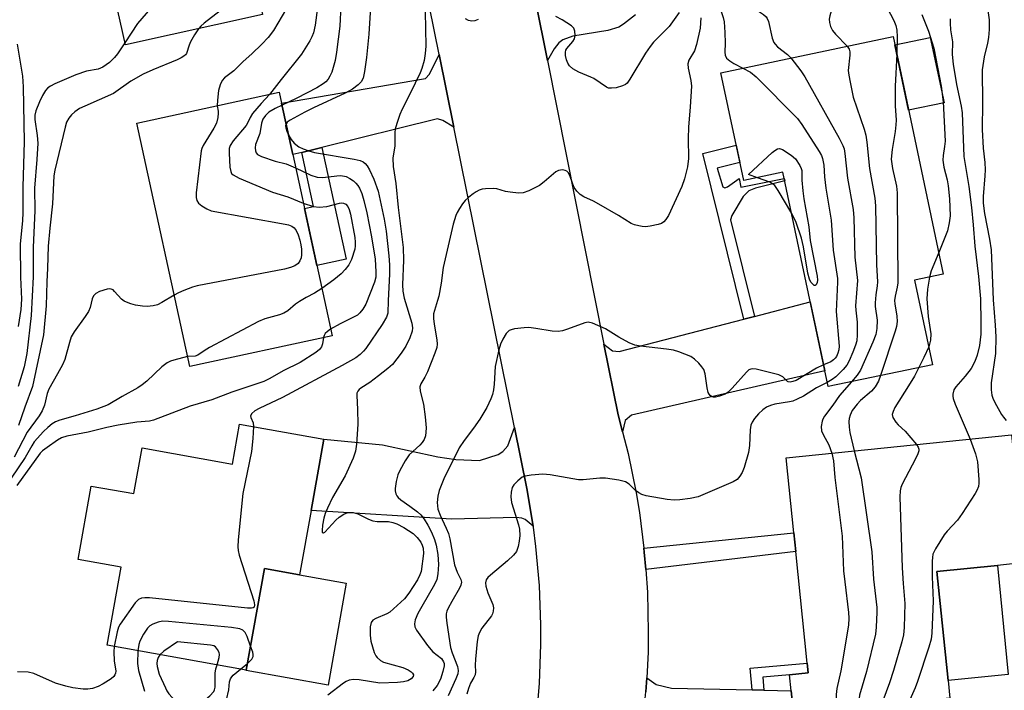
# Model space of a CAD drawing. Units: inches. Extents: x 1291759 to 1297759, y 481452 to 485452.
# Drawn here: x 1293654 to 1293897, y 481782 to 481948 of the extents above; entities that cross this region are included whole.
import ezdxf

# ---------------------------------------------------------------- set-up
doc = ezdxf.new("R2010")
doc.units = ezdxf.units.IN
doc.header["$MEASUREMENT"] = 0
for name, color, linetype in [('BLDG-Footprint', 5, 'Continuous'), ('CULTRL-Pad', 6, 'Continuous'), ('TRANS-Driveway', 251, 'Continuous'), ('TRANS-Non Street Sidewalk', 7, 'Continuous'), ('TRANS-Road', 130, 'Continuous'), ('Undefined', 1, 'Continuous')]:
    doc.layers.add(name, color=color, linetype=linetype)

msp = doc.modelspace()

# ---------------------------------------------------------------- linework, layer by layer
at = {"layer": 'BLDG-Footprint'}
for points, elevation in [([(1293681.41, 482007.65), (1293682.37, 482003.21), (1293700.71, 482007.28), (1293703.58, 481994.33), (1293706.03, 481983.3), (1293713.63, 481949.1), (1293679.82, 481941.6), (1293673.48, 481970.18), (1293665.42, 481968.39), (1293650.94, 481965.18), (1293645.24, 481963.91), (1293637.68, 481997.94)], 279.4), ([(1293869.25, 481943.69), (1293881.64, 481884.97), (1293874.57, 481883.48), (1293878.97, 481862.62), (1293853.24, 481857.2), (1293842.08, 481910.14), (1293832.38, 481908.09), (1293826.76, 481934.72)], 280.49), ([(1293730.82, 481869.78), (1293695.69, 481862.16), (1293682.67, 481922.27), (1293717.8, 481929.89), (1293718.38, 481927.2), (1293721.13, 481914.5)], 274.47), ([(1293728.81, 481844.22), (1293725.66, 481826.62), (1293722.81, 481810.73), (1293714.15, 481812.28), (1293709.66, 481787.18), (1293675.37, 481793.32), (1293678.82, 481812.6), (1293668.15, 481814.51), (1293671.4, 481832.65), (1293681.91, 481830.77), (1293683.93, 481842.06), (1293706.25, 481838.07), (1293708.02, 481847.94)], 269.26), ([(1293879.32, 481758.05), (1293846.86, 481754.74), (1293845.72, 481765.89), (1293844.07, 481782.11), (1293843.67, 481786.05), (1293848.32, 481786.5), (1293848.07, 481788.92), (1293845.26, 481816.51), (1293844.79, 481821.13), (1293842.9, 481839.63), (1293898.46, 481845.29), (1293901.67, 481813.74), (1293895, 481813.06), (1293880.08, 481811.54), (1293882.82, 481784.66), (1293883.27, 481780.27), (1293877.12, 481779.65)], 257.07)]:
    msp.add_lwpolyline(points, close=True, dxfattribs=dict(at, elevation=elevation))
at = {"layer": 'CULTRL-Pad'}
for points in [[(1293881.82, 481927.31), (1293873.09, 481925.47), (1293869.69, 481941.6), (1293878.42, 481943.44)], [(1293734.34, 481808.66), (1293729.83, 481783.51), (1293709.65, 481787.13), (1293709.66, 481787.18), (1293714.15, 481812.28), (1293722.81, 481810.73)], [(1293897.67, 481786.09), (1293882.82, 481784.66), (1293880.08, 481811.54), (1293895, 481813.06)]]:
    msp.add_lwpolyline(points, close=True, dxfattribs=at)
at = {"layer": 'TRANS-Driveway'}
msp.add_lwpolyline([(1293805.69, 481948.98), (1293802.71, 481946.7), (1293801.55, 481946.01), (1293798.9, 481945.12), (1293790.23, 481943.77), (1293787.8, 481942.83), (1293786.78, 481942.11), (1293785.59, 481940.62), (1293783.99, 481937.7), (1293781.04, 481952.51)], dxfattribs=at)
for points in [[(1293760.88, 481921.31), (1293758.15, 481922.93), (1293756.84, 481923.31), (1293728.3, 481916.27), (1293723.34, 481915.04), (1293721.13, 481914.5), (1293718.38, 481927.2), (1293753.85, 481933.32), (1293754.88, 481934.35), (1293757.27, 481939.21)], [(1293802.48, 481846.06), (1293801.38, 481850.24), (1293797.91, 481867.71), (1293800.05, 481866.04), (1293801.64, 481865.86), (1293832.44, 481873.89), (1293835.04, 481874.56), (1293848.82, 481878.15), (1293852.41, 481861.13), (1293804.72, 481850.14), (1293803.13, 481848.83)], [(1293780.47, 481822.72), (1293778.48, 481824.36), (1293777.64, 481824.74), (1293776.23, 481824.92), (1293760.33, 481824.45), (1293725.66, 481826.62), (1293728.81, 481844.22), (1293743.3, 481842.79), (1293756.96, 481839.89), (1293761.36, 481839.24), (1293767.16, 481838.96), (1293771.84, 481840.45), (1293772.96, 481841.2), (1293774.18, 481842.61), (1293775.84, 481847.13), (1293778.88, 481832.04)], [(1293834.48, 481782.33), (1293837.38, 481782.26), (1293844.07, 481782.11), (1293845.72, 481765.89), (1293810.62, 481767.05), (1293808.56, 481766.4), (1293806, 481763.86), (1293807.25, 481771.97), (1293807.78, 481776.88), (1293808.24, 481781.8), (1293808.47, 481785.29), (1293810.81, 481783.61), (1293814.55, 481782.77)]]:
    msp.add_lwpolyline(points, close=True, dxfattribs=at)
at = {"layer": 'TRANS-Non Street Sidewalk'}
for points in [[(1293835.04, 481874.56), (1293832.44, 481873.89), (1293822.32, 481914.74), (1293830.53, 481916.84), (1293831.44, 481912.52), (1293825.87, 481911.14), (1293827.27, 481906.56), (1293827.74, 481906.28), (1293828.4, 481906.51), (1293831.24, 481908.57), (1293831.65, 481906.49), (1293842.4, 481908.6), (1293842.52, 481908.04), (1293835.32, 481906.18), (1293833.64, 481905.58), (1293832.23, 481904.17), (1293829.43, 481899.45), (1293829.15, 481898.42)], [(1293723.34, 481915.04), (1293728.3, 481916.27), (1293734.28, 481888.66), (1293727.07, 481887.1), (1293724.01, 481901.21), (1293726.24, 481901.69)], [(1293808.22, 481812.05), (1293807.87, 481816.32), (1293807.76, 481817.31), (1293844.79, 481821.13), (1293845.26, 481816.51)], [(1293837.38, 481782.26), (1293834.48, 481782.33), (1293834.01, 481787.68), (1293848.07, 481788.92), (1293848.32, 481786.5), (1293843.67, 481786.05), (1293837.15, 481785.44)]]:
    msp.add_lwpolyline(points, close=True, dxfattribs=at)
at = {"layer": 'TRANS-Road'}
for points in [[(1293781.6, 481779.05), (1293781.98, 481783.88), (1293782.37, 481793.55), (1293782.37, 481798.39), (1293782, 481808.06), (1293781.13, 481817.7), (1293780.5, 481822.5), (1293780.47, 481822.72), (1293778.88, 481832.04), (1293775.84, 481847.13), (1293760.88, 481921.31), (1293757.27, 481939.21), (1293749.96, 481975.45)], [(1293781.04, 481952.51), (1293783.99, 481937.7), (1293797.91, 481867.71), (1293801.38, 481850.24), (1293802.48, 481846.06), (1293803.85, 481840.68), (1293805.83, 481831), (1293806.64, 481826.13), (1293807.76, 481817.31), (1293807.87, 481816.32), (1293808.22, 481812.05), (1293808.62, 481806.47), (1293808.85, 481796.6), (1293808.79, 481791.66), (1293808.47, 481785.29), (1293808.24, 481781.8)]]:
    msp.add_lwpolyline(points, dxfattribs=at)
at = {"layer": 'Undefined'}
msp.add_line((1293708.22, 481787.44, 268), (1293709.95, 481788.82, 268), dxfattribs=at)
for points, elevation in [([(1293710.22, 481964.48), (1293710.05, 481961.05), (1293710.28, 481957.91), (1293710.14, 481957), (1293709.76, 481956.25), (1293708.16, 481954.17), (1293707.14, 481953.12), (1293699.3, 481946.95), (1293698.41, 481946.19), (1293697.86, 481945.6)], 278), ([(1293856.18, 481959.79), (1293855.98, 481958.12), (1293855.51, 481955.53), (1293853.62, 481948.78), (1293853.51, 481947.94), (1293853.54, 481947.14), (1293853.77, 481946.1), (1293854.32, 481945.14), (1293855.07, 481944.25), (1293857.89, 481941.29)], 260), ([(1293688.7, 481953.81), (1293682.82, 481946.9), (1293679.7, 481942.14)], 280), ([(1293740.46, 481953.59), (1293739.9, 481944.27), (1293739.33, 481938.45), (1293738.85, 481935.05), (1293738.49, 481933.41), (1293738.03, 481932.48), (1293737.26, 481931.69), (1293735.83, 481930.66), (1293734.03, 481929.65), (1293726.22, 481926.02), (1293724.09, 481924.96), (1293720.45, 481922.99), (1293719.78, 481922.48), (1293719.49, 481922.1)], 270), ([(1293826.86, 481953.42), (1293826.56, 481952.41), (1293826.45, 481951.35), (1293826.6, 481950.54), (1293827.3, 481948.39), (1293827.54, 481947.27), (1293827.7, 481944.65), (1293827.78, 481942.02), (1293827.75, 481939.77), (1293827.83, 481939.02), (1293828.17, 481938.35), (1293828.94, 481937.62), (1293829.92, 481937), (1293832.19, 481935.87)], 264), ([(1293831.04, 481954.33), (1293830.68, 481953.69), (1293830.6, 481953.28), (1293830.7, 481952.94), (1293830.98, 481952.63), (1293832.03, 481951.97), (1293836.04, 481949.93), (1293837.26, 481949.1), (1293837.9, 481948.53), (1293838.2, 481948.08), (1293838.49, 481947.34), (1293839.4, 481943.22), (1293839.8, 481942.19), (1293840.14, 481941.74), (1293840.76, 481941.13), (1293843.22, 481939.19), (1293844.05, 481938.37)], 262), ([(1293719.55, 481950.6), (1293716.34, 481945.17), (1293715.02, 481943.4), (1293713.5, 481941.74), (1293711.02, 481939.36), (1293708.9, 481937.51), (1293706.55, 481935.15), (1293704.28, 481933.46), (1293703.68, 481932.81), (1293703.2, 481931.76), (1293702.84, 481930.32), (1293702.55, 481927.96), (1293702.51, 481926.57)], 276), ([(1293727.27, 481950.8), (1293726.66, 481946.47), (1293726.23, 481944.58), (1293725.86, 481943.59), (1293725.31, 481942.56), (1293723.3, 481939.31), (1293718.24, 481933.07), (1293715.36, 481929.36)], 274), ([(1293732.99, 481951.3), (1293732.72, 481946.24), (1293731.88, 481939.79), (1293731.55, 481937.77), (1293730.74, 481934.89), (1293730.3, 481933.86), (1293729.85, 481933.11), (1293729.29, 481932.47), (1293728.61, 481931.94), (1293727.1, 481931.03), (1293722.09, 481928.43), (1293718.48, 481926.73)], 272), ([(1293867.78, 481950.74), (1293869.44, 481947.63), (1293869.92, 481946.35), (1293870.18, 481945.25), (1293870.28, 481943.55), (1293870.17, 481939.32)], 258), ([(1293892.48, 481951.19), (1293892.92, 481947.77), (1293892.95, 481945.41), (1293892.78, 481943.38), (1293892.53, 481941.98), (1293891.69, 481938.68), (1293891.19, 481935.47), (1293891.33, 481927.3), (1293891.24, 481920.66), (1293891.46, 481916.1), (1293891.89, 481912.59), (1293891.99, 481910.7), (1293891.92, 481909.24), (1293891.47, 481904.18), (1293891.46, 481902.49), (1293891.81, 481899.92), (1293893.07, 481893.64), (1293893.42, 481890.98), (1293893.95, 481878.62), (1293894.44, 481872.41), (1293894.58, 481869.5), (1293894.48, 481865.37), (1293893.48, 481858.13), (1293893.41, 481856.45), (1293893.64, 481855.12), (1293893.98, 481854.08), (1293894.73, 481852.55), (1293895.98, 481850.31), (1293896.46, 481849.63), (1293897.18, 481848.84)], 252), ([(1293753.8, 481949.86), (1293753.93, 481941.28), (1293753.8, 481939.5), (1293753.52, 481937.74), (1293752.95, 481935.78), (1293752.53, 481934.68), (1293750.13, 481929.57), (1293748.12, 481925.75), (1293747.58, 481924.4), (1293746.84, 481922.18), (1293746.43, 481920.78), (1293746.28, 481919.93), (1293746.3, 481916.69), (1293745.81, 481913.62), (1293745.9, 481911.56), (1293746.55, 481907.34), (1293747.12, 481901.42), (1293748.34, 481891.59), (1293748.47, 481888.43), (1293748.23, 481882.35), (1293748.26, 481880.75), (1293748.61, 481879.06), (1293750.5, 481872.87), (1293750.66, 481871.73), (1293750.58, 481870.9), (1293750.01, 481869.26), (1293749.02, 481867.16), (1293747.86, 481865.47), (1293745.7, 481862.69), (1293744.61, 481861.69), (1293742.26, 481859.85), (1293740.11, 481858.22), (1293737.89, 481856.83), (1293737.47, 481856.49), (1293737.15, 481856.08), (1293736.97, 481855.59), (1293736.92, 481855.05), (1293737.13, 481851.52), (1293737.16, 481847.93), (1293736.85, 481842.98), (1293736.63, 481841.25), (1293736.01, 481839.51), (1293734.02, 481835.17), (1293730.93, 481829.83), (1293729.68, 481827.2), (1293729.13, 481825.84), (1293728.78, 481824.72), (1293728.49, 481823.01), (1293728.38, 481821.69), (1293728.42, 481821.3), (1293728.53, 481821.12), (1293728.72, 481821.11), (1293729.03, 481821.3), (1293731.75, 481824.22), (1293732.61, 481824.94), (1293733.76, 481825.72), (1293734.74, 481826.11), (1293736.03, 481826.13), (1293737.18, 481825.8), (1293739.79, 481824.5), (1293740.85, 481824.08), (1293741.93, 481823.92), (1293744.71, 481823.89), (1293745.78, 481823.66), (1293746.82, 481823.29), (1293748.56, 481822.4), (1293750.81, 481820.94), (1293751.86, 481819.94), (1293752.7, 481818.8), (1293753.09, 481818.07), (1293753.33, 481817.35), (1293753.37, 481815.98), (1293752.78, 481811.58), (1293752.51, 481810.7), (1293751.89, 481809.48), (1293749.79, 481806.22), (1293748.68, 481804.81), (1293745.05, 481801.52), (1293744.3, 481801.08), (1293741.61, 481799.9), (1293740.9, 481799.49), (1293740.44, 481798.92), (1293740.25, 481797.87), (1293740.25, 481795.83), (1293740.41, 481794.37), (1293741.24, 481791.52), (1293741.6, 481790.73), (1293741.92, 481790.28), (1293742.77, 481789.56), (1293743.53, 481789.19), (1293748.28, 481787.81), (1293749.63, 481787.29), (1293750.33, 481786.8), (1293750.69, 481786.42), (1293750.88, 481786.01), (1293750.83, 481785.64), (1293750.33, 481785.03), (1293749.52, 481784.54), (1293748.45, 481784.28), (1293746.98, 481784.16), (1293742.61, 481784.01), (1293737.51, 481784.83), (1293736.14, 481784.87), (1293735.08, 481784.73), (1293734.33, 481784.42), (1293733.63, 481783.96), (1293729.78, 481780.97)], 268), ([(1293821.82, 481948.27), (1293821.62, 481945.69), (1293820.78, 481941.65), (1293820.21, 481940.16), (1293818.84, 481937.78), (1293818.61, 481936.94), (1293818.67, 481935.86), (1293819.35, 481932.81), (1293819.49, 481931.38), (1293819.17, 481926.32), (1293818.74, 481921.24), (1293818.7, 481918.48), (1293818.8, 481913.54), (1293818.54, 481911.51), (1293817.79, 481908.52), (1293817.1, 481906.61), (1293813.8, 481899.46), (1293813.21, 481898.45), (1293812.69, 481897.9), (1293812.1, 481897.52), (1293811.31, 481897.23), (1293809.32, 481896.83), (1293808.17, 481896.7), (1293807.33, 481896.74), (1293806.51, 481896.89), (1293805.42, 481897.17), (1293804.65, 481897.48), (1293801.48, 481899.44), (1293796.64, 481902.27), (1293795.34, 481902.97), (1293792.97, 481904.09), (1293792, 481904.68), (1293791.23, 481905.47), (1293790.59, 481906.39), (1293790.23, 481907.17), (1293789.48, 481909.36), (1293789.09, 481910.07), (1293788.75, 481910.39), (1293788.36, 481910.61), (1293787.67, 481910.75), (1293786.71, 481910.6), (1293786, 481910.23), (1293783.18, 481907.74), (1293782, 481906.9), (1293779.35, 481905.58), (1293777.99, 481905.07), (1293776.85, 481904.97), (1293774.8, 481905.2), (1293773.64, 481905.42), (1293771.5, 481906.01), (1293770.68, 481906.13), (1293768.72, 481906.05), (1293767.89, 481905.93), (1293767.1, 481905.72), (1293766.36, 481905.33), (1293765.66, 481904.85), (1293764.54, 481903.96), (1293763.7, 481903.19), (1293763.02, 481902.33), (1293762.24, 481901.18), (1293761.69, 481900.22), (1293761.37, 481899.46), (1293760.73, 481897.3), (1293758.25, 481886.65), (1293757.73, 481882.78), (1293757.14, 481879.57), (1293756.85, 481878.43), (1293756.07, 481876.03), (1293755.89, 481875.21), (1293755.86, 481874.05), (1293755.98, 481872.59), (1293756.71, 481868.73), (1293756.75, 481867.68), (1293756.64, 481866.88), (1293756.19, 481865.5), (1293754.33, 481860.86), (1293753.7, 481859.54), (1293752.73, 481857.89), (1293752.48, 481857.16), (1293752.56, 481856.1), (1293753.38, 481852.83), (1293753.78, 481849.74), (1293754.01, 481847.03), (1293753.96, 481845.92), (1293753.84, 481845.09), (1293753.52, 481844.12), (1293753.06, 481843.4), (1293752.47, 481842.75), (1293749.83, 481840.33), (1293748.83, 481838.88), (1293747.57, 481836.53), (1293747.09, 481835.46), (1293746.65, 481833.76), (1293746.39, 481832.03), (1293746.4, 481831.47), (1293746.58, 481830.69), (1293746.83, 481830.22), (1293747.16, 481829.81), (1293747.77, 481829.28), (1293750.05, 481827.71), (1293751.89, 481826.29), (1293752.71, 481825.51), (1293753.58, 481824.44), (1293754.46, 481823.01), (1293755.34, 481821.25), (1293756.12, 481819.45), (1293756.54, 481818.07), (1293756.93, 481815.76), (1293757.08, 481813.26), (1293756.96, 481811), (1293756.71, 481809.61), (1293756.11, 481808.3), (1293752.95, 481802.88), (1293752.02, 481801.14), (1293751.32, 481799.58), (1293751.14, 481798.64), (1293751.26, 481797.86), (1293751.62, 481797.08), (1293754.37, 481793.24), (1293755.69, 481791.74), (1293757.8, 481790.05), (1293758.33, 481789.26), (1293758.45, 481788.83), (1293758.45, 481788.29), (1293758.18, 481786.89), (1293757.58, 481784.94), (1293756.76, 481783.38), (1293755.67, 481782.08)], 266), ([(1293766.87, 481947.84), (1293766.07, 481947.57), (1293765.27, 481947.46), (1293764.51, 481947.64), (1293763.76, 481947.99)], 268), ([(1293816.5, 481949.62), (1293813.98, 481946.15), (1293810.17, 481942.26), (1293809.29, 481941.23), (1293808.18, 481939.56), (1293804.32, 481933.13), (1293803.64, 481932.18), (1293803.23, 481931.8), (1293802.52, 481931.45), (1293800.9, 481931.03), (1293799.81, 481930.87), (1293799.03, 481930.92), (1293798.52, 481931.12), (1293795.43, 481933.26), (1293794.7, 481933.63), (1293791.75, 481934.83), (1293790.23, 481935.69), (1293789.37, 481936.4), (1293788.98, 481937.1), (1293788.7, 481937.89), (1293788.45, 481938.97), (1293788.4, 481939.76), (1293788.52, 481940.25), (1293788.79, 481940.72), (1293790.2, 481942.46), (1293790.61, 481943.13), (1293790.83, 481943.91), (1293790.75, 481944.99), (1293790.46, 481945.72), (1293789.88, 481946.32), (1293787.63, 481947.77), (1293786.06, 481948.62)], 268), ([(1293876.34, 481949.06), (1293878.01, 481944.97), (1293879.3, 481940.77), (1293881.08, 481931.36), (1293881.6, 481927.57), (1293882.06, 481917.83), (1293881.97, 481916.54), (1293881.57, 481914.28), (1293881.55, 481913.13), (1293881.76, 481911.4), (1293882.58, 481908.25), (1293882.84, 481906.78), (1293883.18, 481903.55), (1293883.33, 481899.38), (1293883.1, 481897.67), (1293882.64, 481895.71), (1293880.51, 481890.31)], 256), ([(1293883.33, 481948.03), (1293883.29, 481946.95), (1293883.39, 481945.31), (1293883.87, 481942.32), (1293883.85, 481939.19), (1293884.06, 481936.8), (1293884.89, 481931.81), (1293886.02, 481926.43), (1293886.27, 481924.81), (1293886.74, 481914.04), (1293887.91, 481906.62), (1293888.61, 481901.41), (1293889.03, 481897.14), (1293889.42, 481891.88), (1293890.35, 481884.4), (1293890.78, 481878.88), (1293890.93, 481873.06), (1293890.86, 481870.16), (1293890.53, 481867.33), (1293889.98, 481864.93), (1293889.43, 481863.4), (1293888.5, 481861.67), (1293887.05, 481859.78), (1293884.69, 481857.11), (1293884.25, 481856.39), (1293883.95, 481855.37), (1293883.95, 481854.83), (1293884.07, 481854.27), (1293884.55, 481852.87), (1293888.26, 481844.25)], 254), ([(1293697.86, 481945.6), (1293696.89, 481944.11), (1293695.92, 481942.33), (1293695.58, 481941.54), (1293694.91, 481939.5), (1293694.62, 481939.11), (1293694.26, 481938.8), (1293693.63, 481938.41), (1293692.6, 481937.93), (1293686.57, 481935.46), (1293684.25, 481934.4), (1293681.2, 481932.61), (1293676.89, 481929.63), (1293669.83, 481926.5), (1293668.53, 481925.85), (1293667.39, 481925.07), (1293666.56, 481924.34), (1293665.88, 481923.49), (1293665.34, 481922.54), (1293664.93, 481921.27), (1293662.41, 481910.69), (1293662.16, 481909.29), (1293661.88, 481902.36), (1293661.2, 481896.31), (1293660.79, 481891.85), (1293660.65, 481886.45), (1293660.42, 481883.04), (1293660.27, 481877.18), (1293659.59, 481869.97), (1293656.88, 481857.22), (1293655, 481852.14), (1293653.45, 481847.57)], 278), ([(1293653.09, 481941.78), (1293654.47, 481933.88), (1293654.64, 481931.2), (1293654.87, 481917.65), (1293654.53, 481906.54), (1293654.56, 481900.13), (1293654.48, 481898.2), (1293653.9, 481892.42), (1293653.93, 481884.25), (1293654.17, 481878.77), (1293654.01, 481876.23), (1293653.37, 481872.02)], 282), ([(1293679.7, 481942.14), (1293677.87, 481939.37), (1293677.17, 481938.44), (1293675.87, 481937.23), (1293674.26, 481936.1), (1293673.13, 481935.57), (1293670.26, 481935.08), (1293667.57, 481934.22), (1293662.43, 481931.95), (1293661.38, 481931.43), (1293660.66, 481930.97), (1293660.1, 481930.36), (1293659.39, 481929.11), (1293658.64, 481927.52), (1293657.75, 481925.29), (1293657.5, 481924.27), (1293657.49, 481923.17), (1293658.09, 481919.25), (1293658.2, 481917.31), (1293657.99, 481913.31), (1293657.41, 481906.18), (1293657.51, 481900.64), (1293657.05, 481891.63), (1293657.05, 481884.33), (1293656.55, 481874.74), (1293655.53, 481865.41), (1293654.86, 481862.1), (1293653.37, 481857.21)], 280), ([(1293857.89, 481941.29), (1293858.37, 481940.55), (1293858.54, 481939.9), (1293858.55, 481939.06), (1293858.2, 481935.28), (1293858.32, 481934.13), (1293858.62, 481932.4), (1293859.4, 481928.66), (1293862.13, 481920.77), (1293862.54, 481919.34), (1293862.78, 481917.6), (1293863.4, 481911.07), (1293864.78, 481903.76), (1293864.91, 481901.82), (1293865.13, 481887.28), (1293865.4, 481883.11), (1293865.34, 481882.06), (1293864.97, 481879.88), (1293864.79, 481877.93), (1293864.83, 481876.98), (1293865.32, 481873.61), (1293865.23, 481871.55), (1293864.99, 481870.11), (1293864.27, 481868.2), (1293861.17, 481861.23), (1293860.4, 481860), (1293859.01, 481858.42)], 260), ([(1293844.05, 481938.37), (1293846.49, 481935.15), (1293847.47, 481933.7), (1293855.93, 481918.58), (1293856.88, 481916.73), (1293857.14, 481915.9), (1293857.35, 481914.75), (1293858.04, 481908.67), (1293859.4, 481900.91), (1293859.53, 481898.86), (1293859.84, 481889.19), (1293860.47, 481883.38), (1293860, 481877.14), (1293860.05, 481876.07), (1293860.37, 481873.11), (1293860.37, 481869.97), (1293860.27, 481868.55), (1293859.98, 481867.42), (1293859.34, 481865.75), (1293858.42, 481863.54), (1293857.86, 481862.5), (1293856.96, 481861.41), (1293855.12, 481859.61), (1293854.22, 481858.93), (1293853.02, 481858.26)], 262), ([(1293870.17, 481939.32), (1293869.72, 481931.39), (1293869.78, 481926.51), (1293869.98, 481922.99), (1293869.96, 481921.86), (1293869.8, 481920.21), (1293869.01, 481915.76), (1293868.79, 481913.38), (1293869.11, 481911.04), (1293870.11, 481906.72), (1293870.28, 481905.08), (1293870.38, 481882.81), (1293870.27, 481881.74), (1293869.73, 481879.53), (1293869.6, 481878.45), (1293869.66, 481877.61), (1293870.19, 481874.64), (1293870.27, 481873.29), (1293870.09, 481872.04), (1293869.77, 481870.9), (1293866.15, 481859.92)], 258), ([(1293832.19, 481935.87), (1293834.05, 481934.84), (1293835.47, 481933.7), (1293845.7, 481923.39), (1293846.72, 481921.97), (1293850.97, 481915.29), (1293851.55, 481914.28), (1293851.87, 481913.5), (1293852.17, 481911.88), (1293852.31, 481908.99), (1293852.64, 481906.23), (1293853.98, 481898.34), (1293854.46, 481890.88), (1293855.52, 481883.94), (1293855.55, 481882.98), (1293855.22, 481875.77), (1293855.92, 481867.17), (1293855.85, 481866.3), (1293855.62, 481865.45), (1293855.28, 481864.66), (1293854.96, 481864.2), (1293854.57, 481863.81), (1293853.88, 481863.31), (1293852.11, 481862.55)], 264), ([(1293715.36, 481929.36), (1293713.31, 481927.09), (1293711.23, 481924.61), (1293710.59, 481923.65), (1293710.04, 481922.41), (1293709.59, 481921.7), (1293706.45, 481917.91), (1293705.67, 481916.75), (1293705.46, 481915.97), (1293705.43, 481914.85), (1293705.63, 481911.38), (1293705.81, 481910.31), (1293706.02, 481909.86), (1293706.39, 481909.5), (1293707.9, 481908.71), (1293716.09, 481905.24), (1293719.89, 481904.05), (1293723.73, 481902.49)], 274), ([(1293702.51, 481926.57), (1293702.74, 481925.23), (1293702.76, 481924.7), (1293702.62, 481923.63), (1293702.28, 481922.3), (1293701.65, 481921.01), (1293699.04, 481916.78), (1293698.68, 481916), (1293698.53, 481915.43), (1293697.33, 481905.07), (1293697.27, 481903.91), (1293697.42, 481903.13), (1293697.87, 481902.53), (1293698.72, 481901.84), (1293699.91, 481901.08), (1293700.98, 481900.64), (1293719.25, 481897.35), (1293720.11, 481897.15), (1293720.88, 481896.83), (1293721.48, 481896.38), (1293721.96, 481895.74), (1293722.42, 481894.72), (1293722.88, 481893.36), (1293723.13, 481892.25), (1293723.26, 481891.13), (1293723.27, 481889.77), (1293723.18, 481888.98), (1293722.91, 481888.25), (1293722.45, 481887.63), (1293721.62, 481887.02), (1293720.56, 481886.58), (1293719.11, 481886.24), (1293697.55, 481882.1), (1293696.42, 481881.78), (1293694.25, 481880.96), (1293692.92, 481880.39), (1293691.86, 481879.82)], 276), ([(1293718.48, 481926.73), (1293716.76, 481925.92), (1293715.26, 481924.95), (1293714.42, 481924.16), (1293713.78, 481923.25), (1293713.4, 481922.27), (1293712.97, 481919.74), (1293711.91, 481917), (1293711.85, 481916.19), (1293711.96, 481915.39), (1293712.13, 481914.92), (1293712.44, 481914.53), (1293713.4, 481914.01), (1293716.81, 481912.87), (1293719.51, 481912.21), (1293721.84, 481911.25)], 272), ([(1293719.49, 481922.1), (1293719.33, 481921.58), (1293719.38, 481921.08), (1293719.64, 481920.3), (1293720.09, 481919.31)], 270), ([(1293720.09, 481919.31), (1293720.74, 481918.2), (1293721.51, 481917.35), (1293722.64, 481916.45), (1293723.69, 481915.93), (1293725.07, 481915.41), (1293726.49, 481915.04), (1293736.31, 481913.36), (1293737.75, 481913.05), (1293738.47, 481912.74), (1293739, 481912.34), (1293739.51, 481911.69), (1293740.08, 481910.71), (1293741.17, 481908.4), (1293742.16, 481905.5), (1293743.65, 481898.56), (1293744.15, 481895.56), (1293744.83, 481889.52), (1293744.98, 481887.24), (1293744.98, 481884.97), (1293744.64, 481878.48), (1293744.57, 481875.36), (1293744.24, 481874.34), (1293743.15, 481872.58), (1293739.16, 481866.64), (1293738.61, 481865.94), (1293737.79, 481865.15), (1293736.68, 481864.33), (1293733.3, 481862.43), (1293718.57, 481854.55), (1293712.82, 481851.78), (1293711.78, 481851.2), (1293711.01, 481850.54), (1293710.73, 481849.96), (1293710.76, 481849.54), (1293711.33, 481848.24), (1293711.46, 481847.32)], 270), ([(1293835.76, 481908.8), (1293833.58, 481909.57), (1293839.43, 481914.99), (1293840.09, 481915.54), (1293840.76, 481915.92), (1293841.23, 481915.97), (1293841.95, 481915.73), (1293844.14, 481914.39), (1293845.18, 481913.43), (1293846.25, 481911.82), (1293846.58, 481911.08), (1293846.7, 481910.55), (1293846.74, 481908.2), (1293846.99, 481905.54), (1293847.24, 481903.55), (1293848.43, 481896.63), (1293848.79, 481893.27), (1293850.55, 481884.45), (1293850.6, 481883.51), (1293850.51, 481882.94), (1293850.28, 481882.35), (1293850.05, 481882.15), (1293849.75, 481882.21), (1293849.25, 481882.63), (1293848.94, 481883.03), (1293848.59, 481883.78), (1293848.24, 481885.24), (1293847.14, 481891.74), (1293846.64, 481893.84), (1293845.36, 481897.75), (1293844.23, 481899.93)], 266), ([(1293721.84, 481911.25), (1293725.59, 481909.4), (1293727.12, 481908.94), (1293728.51, 481908.88), (1293731.96, 481909.26), (1293733.02, 481909.3), (1293734.28, 481909.07), (1293735.22, 481908.63), (1293736.09, 481908.01), (1293736.68, 481907.47), (1293737.18, 481906.91), (1293737.61, 481906.23), (1293738.16, 481904.86), (1293738.69, 481903.16), (1293739.41, 481900.12), (1293740.55, 481894.2), (1293741.45, 481888.69), (1293741.66, 481885.56), (1293741.59, 481884.25), (1293741.33, 481883.02), (1293739.18, 481877.53), (1293738.43, 481876.29), (1293737.7, 481875.39), (1293737.09, 481874.89), (1293736.44, 481874.49), (1293732.86, 481872.73), (1293730.47, 481871.39)], 272), ([(1293844.23, 481899.93), (1293840.88, 481905.64), (1293840.04, 481906.84), (1293839.48, 481907.32), (1293838.82, 481907.67), (1293835.76, 481908.8)], 266), ([(1293723.73, 481902.49), (1293726.25, 481901.71), (1293727.67, 481901.48), (1293729.54, 481901.69), (1293732.64, 481902.54), (1293733.19, 481902.6), (1293733.65, 481902.54), (1293734.2, 481902.27), (1293734.69, 481901.67), (1293735.05, 481900.91), (1293735.36, 481899.78), (1293736.42, 481894.05), (1293736.53, 481892.86), (1293736.52, 481891.98), (1293736.4, 481891.11), (1293735.65, 481888.58), (1293734.95, 481887.31), (1293734.06, 481886.16), (1293733.09, 481885.07), (1293731.25, 481883.55), (1293728.3, 481881.44)], 274), ([(1293880.51, 481890.31), (1293878.68, 481885.76), (1293878.23, 481884.25)], 256), ([(1293878.23, 481884.25), (1293877.77, 481881.24), (1293877.6, 481878.87), (1293877.87, 481874.51), (1293878.59, 481870.22), (1293878.47, 481868.64), (1293878.04, 481867.02)], 256), ([(1293691.86, 481879.82), (1293688.82, 481877.96), (1293687.77, 481877.44), (1293686.68, 481877.15), (1293685.22, 481876.99), (1293684.05, 481877.05), (1293682.31, 481877.33), (1293681.17, 481877.63), (1293680.07, 481878.05), (1293679.56, 481878.32), (1293678.89, 481878.81), (1293677.17, 481880.71), (1293676.79, 481881.07), (1293676.36, 481881.3), (1293675.88, 481881.35), (1293675.37, 481881.28), (1293673.48, 481880.68), (1293672.5, 481880.18), (1293671.96, 481879.61), (1293671.64, 481878.89), (1293671.14, 481876.72), (1293670.72, 481875.73), (1293669.94, 481874.51), (1293667.21, 481870.72), (1293666.48, 481869.48), (1293666, 481868.12), (1293664.88, 481863.92), (1293664.28, 481862.62), (1293663.07, 481860.33), (1293660.92, 481856.55), (1293660.56, 481855.48), (1293659.84, 481852.59), (1293659.3, 481851.22), (1293658.54, 481849.96), (1293655.58, 481845.95), (1293652.39, 481839.75)], 276), ([(1293728.3, 481881.44), (1293726.52, 481880.28), (1293724.42, 481879.23), (1293722.75, 481878.23), (1293721.84, 481877.59), (1293719.88, 481875.96), (1293718.9, 481875.33), (1293717.84, 481874.93), (1293714.27, 481873.91), (1293712.65, 481873.27), (1293700.55, 481866.83), (1293699.28, 481866.08), (1293697.73, 481864.99), (1293697.03, 481864.76), (1293695.16, 481864.61)], 274), ([(1293852.11, 481862.55), (1293850.33, 481861.76), (1293845.3, 481858.75), (1293844.54, 481858.44), (1293843.82, 481858.31), (1293843.39, 481858.37), (1293843.19, 481858.48), (1293842.06, 481859.61), (1293841.09, 481860.09), (1293835.45, 481861.52), (1293834.64, 481861.61), (1293834.14, 481861.55), (1293833.68, 481861.31), (1293833.06, 481860.77), (1293829.56, 481856.81), (1293828.52, 481855.8), (1293827.79, 481855.36), (1293826.42, 481854.83), (1293825.47, 481854.58), (1293824.94, 481854.58), (1293824.42, 481854.74), (1293824.09, 481854.98), (1293823.84, 481855.3), (1293823.63, 481855.78), (1293823.39, 481856.89), (1293822.9, 481860.35), (1293822.57, 481861.41), (1293822.09, 481862.11), (1293821.3, 481862.96), (1293820.24, 481863.97), (1293819.32, 481864.65), (1293816.38, 481865.81), (1293815.06, 481866.18), (1293813.38, 481866.44), (1293806.92, 481867.16), (1293805.49, 481867.45), (1293804.16, 481868.02), (1293801.58, 481869.4), (1293798.25, 481871.48), (1293795.09, 481872.86), (1293794.02, 481873.09), (1293793.22, 481872.97), (1293788.95, 481871.42), (1293787.65, 481871.02), (1293786.59, 481870.82), (1293785.17, 481870.91), (1293781.14, 481871.59), (1293779.41, 481871.79), (1293778.22, 481871.74), (1293775.85, 481871.45), (1293775.01, 481871.26), (1293774.51, 481871.03), (1293773.79, 481870.31), (1293772.93, 481868.92), (1293772.36, 481867.65), (1293771.94, 481866.31), (1293771.07, 481862.16), (1293770.81, 481857.85), (1293770.65, 481856.41), (1293770.42, 481855.28), (1293770.01, 481854.17), (1293768.98, 481852.03), (1293767.25, 481849.18), (1293765.75, 481846.96), (1293763.38, 481843.9), (1293762.2, 481842.05), (1293758.42, 481834.45), (1293757.29, 481831.53), (1293756.89, 481830.18), (1293756.77, 481828.55), (1293756.94, 481826.96), (1293757.47, 481825.5), (1293759.01, 481822.24), (1293759.55, 481820.91), (1293759.87, 481819.62), (1293761.04, 481813.18), (1293761.66, 481811.37), (1293762.59, 481809.59), (1293762.75, 481808.91), (1293762.62, 481808.19), (1293762.3, 481807.47), (1293760.35, 481804.18), (1293759.44, 481802.5), (1293759.15, 481801.77), (1293759, 481801.07), (1293758.97, 481800.26), (1293759.11, 481798.81), (1293760.07, 481792.8), (1293760.47, 481791.46), (1293761.75, 481788.12), (1293761.92, 481787.09), (1293761.84, 481786.31), (1293761.4, 481785.02), (1293759.47, 481780.83)], 264), ([(1293730.47, 481871.39), (1293729.67, 481870.83), (1293729.09, 481870.29), (1293728.85, 481869.85), (1293728.71, 481869.32)], 272), ([(1293728.71, 481869.32), (1293728.47, 481867.73), (1293728.2, 481867.02), (1293727.69, 481866.39), (1293726.83, 481865.66), (1293722.96, 481863.2), (1293718.72, 481861.13), (1293715.46, 481859.18), (1293714, 481858.47), (1293706.07, 481855.83), (1293701.16, 481853.91), (1293695.83, 481852.36), (1293686.79, 481848.9), (1293685.76, 481848.69), (1293682.67, 481848.46), (1293678.01, 481847.67), (1293675.24, 481847.08), (1293670.63, 481845.94), (1293665.36, 481845), (1293664.07, 481844.59), (1293663.1, 481844.01), (1293660.53, 481842.19), (1293659.4, 481841.31), (1293658.83, 481840.75), (1293653.04, 481832.78)], 272), ([(1293878.04, 481867.02), (1293876.86, 481864.39), (1293875.62, 481861.92)], 256), ([(1293695.16, 481864.61), (1293691.75, 481863.75), (1293690.92, 481863.47), (1293690.14, 481863.1), (1293688.79, 481862.06), (1293685.13, 481858.58), (1293684, 481857.62), (1293682.86, 481856.9), (1293679.03, 481854.8), (1293675.62, 481852.68), (1293672.75, 481851.65), (1293667.44, 481849.98), (1293663.64, 481848.9), (1293662.62, 481848.5), (1293661.78, 481848), (1293660.66, 481847.1), (1293659.61, 481846.13), (1293657.36, 481843.59), (1293656.72, 481842.61), (1293655.09, 481839.69), (1293651.63, 481834.61)], 274), ([(1293875.62, 481861.92), (1293874.49, 481859.78), (1293873.08, 481857.37), (1293869.71, 481852.05), (1293869.23, 481851.06), (1293869.04, 481850.32), (1293869.16, 481849.6), (1293869.89, 481848.44), (1293870.46, 481847.8), (1293872.2, 481846.23), (1293875.02, 481842.9)], 256), ([(1293853.02, 481858.26), (1293850.39, 481856.88), (1293847.15, 481854.83), (1293845.59, 481854.07), (1293844.51, 481853.65), (1293843.67, 481853.42), (1293840.08, 481852.83), (1293839.01, 481852.56), (1293838.02, 481852.16), (1293837.09, 481851.5), (1293836.02, 481850.45), (1293835.04, 481849.33), (1293834.46, 481848.4), (1293834.14, 481847.66), (1293833.96, 481846.52), (1293833.82, 481842.7), (1293833.59, 481840.95), (1293832.54, 481837.24), (1293832.01, 481835.98), (1293831.47, 481835.08), (1293830.78, 481834.3), (1293829.82, 481833.7), (1293821.18, 481829.97), (1293819.22, 481829.56), (1293816.65, 481829.22), (1293815.22, 481829.13), (1293813.51, 481829.33), (1293808.36, 481830.27), (1293807.26, 481830.58), (1293806.55, 481830.94), (1293805.7, 481831.59), (1293804.12, 481833.09), (1293803.23, 481833.67), (1293801.54, 481834.11), (1293798.31, 481834.62), (1293796.86, 481834.6), (1293792.8, 481834.2), (1293791.64, 481834.21), (1293784.61, 481835.42), (1293782.85, 481835.55), (1293779.91, 481835.33), (1293778.47, 481835.11), (1293777.7, 481834.81), (1293776.64, 481833.97), (1293775.7, 481832.97), (1293775.3, 481832.26), (1293775.01, 481831.13), (1293774.9, 481829.96), (1293775.12, 481828.55), (1293776.85, 481823.06), (1293777.08, 481822.01), (1293777.13, 481820.41), (1293777, 481819.01), (1293776.77, 481817.7), (1293776.3, 481816.52), (1293775.61, 481815.6), (1293774.1, 481814.22), (1293769.89, 481810.68), (1293769.29, 481810.1), (1293768.85, 481809.45), (1293768.72, 481808.71), (1293768.8, 481807.92), (1293769.28, 481806.32), (1293770.48, 481803.36), (1293770.65, 481802.55), (1293770.61, 481801.79), (1293770.42, 481801.06), (1293770.15, 481800.56), (1293767.75, 481797.52), (1293767.17, 481796.49), (1293766.86, 481795.67), (1293766.61, 481794.25), (1293766.23, 481789.9), (1293766.16, 481788.45), (1293766.21, 481786.81), (1293766.14, 481786.04), (1293765.84, 481785.35), (1293765, 481784), (1293764.45, 481782.65), (1293764.07, 481781.23)], 262), ([(1293859.01, 481858.42), (1293856.02, 481855.05), (1293854.41, 481852.63), (1293852.33, 481849.88), (1293851.91, 481849.15), (1293851.74, 481848.64), (1293851.53, 481847.32), (1293851.62, 481846.29), (1293852.02, 481845.36), (1293853.4, 481842.82), (1293854.12, 481840.77)], 260), ([(1293866.15, 481859.92), (1293865.62, 481858.53), (1293864.81, 481857.12), (1293863.88, 481856.1), (1293861.18, 481853.74), (1293860.35, 481852.9), (1293859.19, 481851.3), (1293858.64, 481850.13), (1293858.42, 481849.36), (1293858.31, 481848.57), (1293858.37, 481847.21), (1293858.6, 481845.84), (1293859.67, 481841.34)], 258), ([(1293711.46, 481847.32), (1293711.3, 481844.43), (1293710.96, 481841.17), (1293708.81, 481830.85), (1293707.68, 481819.36), (1293707.56, 481817.6), (1293707.63, 481816.73), (1293707.91, 481815.6), (1293711.51, 481804.34), (1293711.72, 481803.31), (1293711.62, 481802.74), (1293711.36, 481802.58), (1293710.98, 481802.5), (1293709.92, 481802.53), (1293685.77, 481805.03), (1293684.59, 481805.08), (1293683.78, 481804.95), (1293683.08, 481804.64), (1293682.28, 481803.85), (1293678.55, 481798.55), (1293678.16, 481797.77), (1293677.82, 481796.64), (1293677.05, 481793.02)], 270), ([(1293888.26, 481844.25), (1293889.56, 481840.62), (1293890.1, 481838.62), (1293890.44, 481834.24), (1293890.43, 481833.37), (1293890.3, 481832.55), (1293889.95, 481831.53), (1293889.54, 481830.77), (1293886.33, 481825.89), (1293885.13, 481824.25), (1293882.57, 481821.53), (1293881.84, 481820.64), (1293879.68, 481817.13), (1293879.09, 481815.83), (1293878.95, 481814.98), (1293878.92, 481814.11), (1293878.91, 481810.27), (1293879.14, 481804.32), (1293878.8, 481796.31), (1293878.65, 481794.84), (1293878.09, 481792.85), (1293875.3, 481784.39), (1293874.68, 481782.79), (1293872.41, 481777.6)], 254), ([(1293859.67, 481841.34), (1293861.36, 481834.64), (1293864.02, 481816.39), (1293864.42, 481809.64), (1293865.21, 481802.67), (1293865.24, 481801.53), (1293865.11, 481797.81), (1293864.88, 481796.11), (1293862.67, 481786.89), (1293860.99, 481781.03), (1293860.79, 481779.58), (1293860.39, 481775.43), (1293859.96, 481773.44), (1293859.36, 481771.5), (1293858.92, 481770.41), (1293853.81, 481758.75), (1293853.59, 481757.93), (1293853.49, 481757.1), (1293853.61, 481755.43)], 258), ([(1293875.02, 481842.9), (1293875.42, 481842.25), (1293875.58, 481841.77), (1293875.57, 481841.33), (1293875.38, 481840.64), (1293874.8, 481839.38), (1293871.46, 481833.09), (1293871.13, 481832.28), (1293870.97, 481831.44), (1293870.95, 481829.97), (1293871.48, 481812.46), (1293871.7, 481808.58), (1293872.18, 481803.64), (1293871.99, 481797.68), (1293871.84, 481795.9), (1293871.43, 481794.19), (1293869.38, 481787.11), (1293868.37, 481784.04), (1293866.75, 481779.6)], 256), ([(1293854.12, 481840.77), (1293854.56, 481838.9), (1293854.85, 481834.79), (1293856.71, 481820.27), (1293857.05, 481811.72), (1293857.31, 481809.02), (1293858.26, 481801.42), (1293858.32, 481799.99), (1293858.25, 481798.3), (1293856.36, 481786.98), (1293855.33, 481782.66), (1293855.2, 481781.21), (1293854.92, 481775.08), (1293854.8, 481774.22), (1293854.53, 481773.11), (1293853.85, 481771.49), (1293849.81, 481763.42), (1293848.92, 481762.05), (1293848.4, 481761.43), (1293846.35, 481759.72)], 260), ([(1293710.73, 481793.14), (1293709.86, 481795.47), (1293709.35, 481796.48), (1293708.78, 481797.05), (1293708.04, 481797.41), (1293705.99, 481797.72), (1293690.47, 481799.22), (1293688.99, 481799.28), (1293687.88, 481799.05), (1293686.57, 481798.53), (1293685.84, 481798.11), (1293685.25, 481797.54), (1293684.32, 481796.1), (1293683.38, 481794.32), (1293683.11, 481793.51), (1293682.92, 481791.97)], 268), ([(1293677.05, 481793.02), (1293676.99, 481791.75), (1293677.09, 481789.49), (1293677.47, 481786.93), (1293677.42, 481786.43), (1293677.24, 481786), (1293676.95, 481785.61), (1293676.32, 481785.07), (1293674.37, 481783.8), (1293673.09, 481783.11), (1293671.7, 481782.63), (1293670.56, 481782.46), (1293669.42, 481782.52), (1293666.83, 481782.84), (1293665.12, 481783.2), (1293662.58, 481784), (1293657.24, 481786.33), (1293655.86, 481786.68), (1293653.25, 481786.74)], 270), ([(1293702.45, 481788.47), (1293702.98, 481790.29), (1293703.04, 481791.07), (1293702.94, 481791.58), (1293702.58, 481792.31), (1293702.07, 481792.91), (1293701.62, 481793.18), (1293700.83, 481793.39), (1293692.68, 481794.14), (1293689.31, 481791.85), (1293688.34, 481791)], 266), ([(1293709.95, 481788.82), (1293711.06, 481789.88), (1293711.36, 481790.56), (1293711.36, 481791.07), (1293711.25, 481791.61), (1293710.73, 481793.14)], 268), ([(1293682.92, 481791.97), (1293682.8, 481788.82), (1293683.1, 481787.1), (1293684.52, 481782)], 268), ([(1293688.34, 481791), (1293687.88, 481790.29), (1293687.65, 481789.58), (1293687.59, 481788.82), (1293687.67, 481788.06), (1293688.2, 481786.23), (1293689.69, 481782.81), (1293690.08, 481782.05), (1293690.57, 481781.34), (1293692.91, 481778.67), (1293694.13, 481777.42), (1293694.57, 481777.11), (1293695.03, 481776.94), (1293695.51, 481776.93), (1293695.98, 481777.03), (1293696.92, 481777.6), (1293700.69, 481780.87), (1293701.63, 481781.92), (1293701.83, 481782.33), (1293702.02, 481782.98), (1293701.98, 481786.4), (1293702.16, 481787.5), (1293702.45, 481788.47)], 266), ([(1293704.78, 481779.87), (1293705.34, 481782.32), (1293705.54, 481784.28), (1293705.78, 481785.06), (1293706.06, 481785.52), (1293706.43, 481785.94), (1293708.22, 481787.44)], 268)]:
    msp.add_lwpolyline(points, dxfattribs=dict(at, elevation=elevation))

doc.saveas('drawing.dxf')
